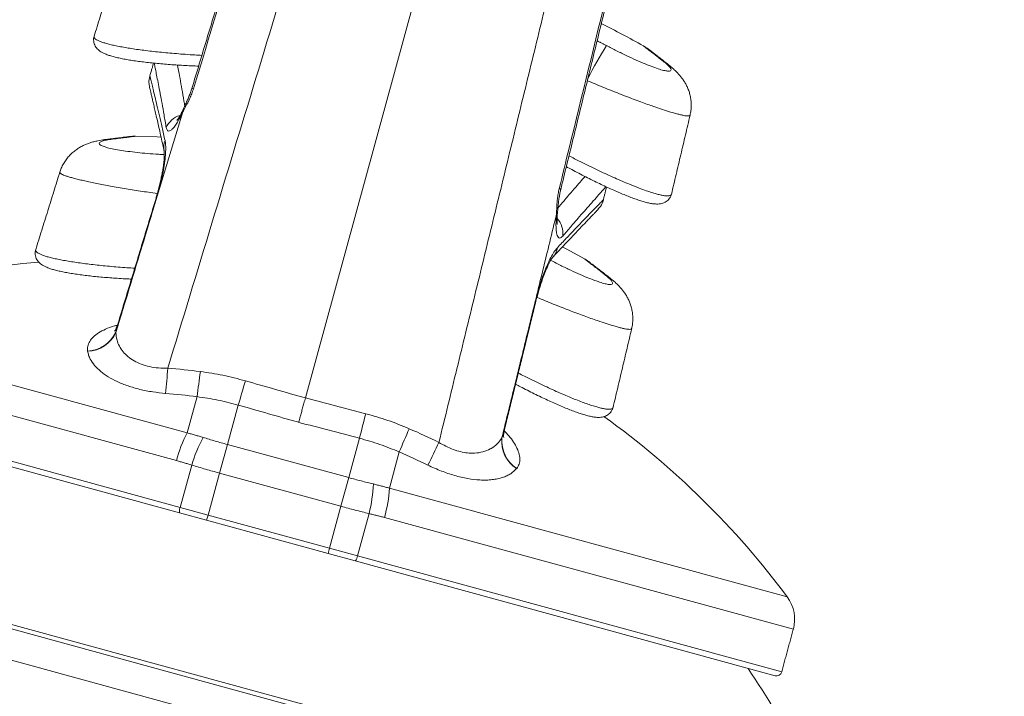
# Model space of a CAD drawing. Units: inches. Extents: x 3 to 99.2, y 1.4 to 64.7.
# Drawn here: x 42.6 to 45.6, y 48.2 to 50.2 of the extents above; entities that cross this region are included whole.
import ezdxf

# ---------------------------------------------------------------- set-up
doc = ezdxf.new("R2010")
doc.units = ezdxf.units.IN
doc.header["$MEASUREMENT"] = 0
doc.styles.add('SLDTEXTSTYLE0', font='GOTHIC.TTF', dxfattribs={"width": 0.913})
doc.dimstyles.new('SLDDIMSTYLE0', dxfattribs={"dimtxt": 0.75, "dimasz": 0.6, "dimexe": 0, "dimexo": 0.0625, "dimgap": 0.1875, "dimtad": 0, "dimtih": 1, "dimtoh": 1, "dimrnd": 1e-09, "dimzin": 12, "dimdsep": 46, "dimtxsty": 'SLDTEXTSTYLE0', "dimsah": 1, "dimcen": 0.09, "dimadec": 0, "dimazin": 0, "dimtfac": 1, "dimtofl": 0, "dimtmove": 0, "dimatfit": 3, "dimfxl": 0, "dimtolj": 1, "dimtzin": 12, "dimarcsym": 0})

# ---------------------------------------------------------------- blocks, each defined once
blk = doc.blocks.new('*D9')
at = {"color": 7, "linetype": 'Continuous', "lineweight": 0}
for p, q in [((28.2668, 55.0072), (49.7729, 55.0072)), ((49.0229, 55.0072), (49.0229, 52.8867)), ((47.4727, 51.6061), (47.4727, 50.5935)), ((47.4727, 51.6061), (47.6246, 51.6061)), ((50.5732, 51.6061), (50.4212, 51.6061)), ((50.5732, 51.6061), (50.5732, 50.5935)), ((47.4727, 50.5935), (47.6246, 50.5935)), ((50.5732, 50.5935), (50.4212, 50.5935)), ((49.0229, 48.1328), (49.0229, 50.5042)), ((43.5194, 48.1328), (49.7729, 48.1328))]:
    blk.add_line(p, q, dxfattribs=at)
for points in [[(49.0229, 55.0072), (48.8669, 54.4072), (49.1789, 54.4072)], [(49.0229, 48.1328), (49.1789, 48.7328), (48.8669, 48.7328)]]:
    blk.add_solid(points, dxfattribs=at)
at = {"color": 7, "linetype": 'Continuous', "lineweight": 0, "char_height": 0.75, "attachment_point": 1, "style": 'SLDTEXTSTYLE0'}
for s, insert in [('6.87', (48.0535, 52.6534)), ('174.6', (47.7766, 51.4622))]:
    blk.add_mtext(s, dxfattribs=dict(at, insert=insert))

msp = doc.modelspace()

# ---------------------------------------------------------------- linework, layer by layer
at = {"color": 7, "linetype": 'Continuous', "lineweight": 15}
for p, q in [((43.4794, 49.083), (43.951, 50.8064)), ((43.0157, 50.043), (43.0157, 50.043)), ((43.0159, 50.0437), (43.0159, 50.0437)), ((44.3674, 49.6739), (44.3674, 49.6739)), ((44.3673, 49.6732), (44.3673, 49.6732)), ((41.9414, 49.3035), (43.127, 48.9791)), ((43.0953, 48.8964), (41.8767, 49.2298)), ((41.8419, 49.1025), (43.1061, 48.7566)), ((43.127, 48.9791), (43.1565, 49.0869)), ((43.1045, 48.7404), (41.8531, 49.0828)), ((43.2471, 48.9443), (43.2792, 49.0618)), ((43.2471, 48.9443), (43.2237, 48.859)), ((43.2471, 48.9443), (43.6088, 48.8454)), ((43.6088, 48.8454), (43.6409, 48.9629)), ((43.7298, 48.8142), (43.7593, 48.922)), ((43.1407, 48.883), (43.1061, 48.7566)), ((43.2237, 48.859), (43.1894, 48.7338)), ((43.5854, 48.76), (43.2237, 48.859)), ((43.6088, 48.8454), (43.5854, 48.76)), ((43.7298, 48.8142), (44.9154, 48.4898)), ((43.1852, 48.7183), (43.1045, 48.7404)), ((43.1061, 48.7566), (43.1894, 48.7338)), ((43.5854, 48.76), (43.5512, 48.6348)), ((43.6691, 48.7384), (43.6345, 48.612)), ((41.4243, 48.7306), (45.0688, 47.7334)), ((43.1894, 48.7338), (43.1852, 48.7183)), ((43.5469, 48.6194), (43.1852, 48.7183)), ((43.1894, 48.7338), (43.5512, 48.6348)), ((44.9335, 48.3934), (43.7149, 48.7268)), ((43.5512, 48.6348), (43.5469, 48.6194)), ((43.6276, 48.5973), (43.5469, 48.6194)), ((43.5512, 48.6348), (43.6345, 48.612)), ((44.879, 48.2549), (43.6276, 48.5973)), ((43.6345, 48.612), (44.8987, 48.2661)), ((44.1175, 47.9801), (42.3687, 48.4586)), ((44.0938, 47.8935), (42.345, 48.3721))]:
    msp.add_line(p, q, dxfattribs=at)
at = {"color": 7, "linetype": 'Continuous', "lineweight": 15, "flags": 128}
for points in [[(44.558, 50.0791), (44.557, 50.0799), (44.5451, 50.0874)], [(43.1143, 49.9359), (43.115, 49.9421), (43.1157, 49.944)], [(42.8994, 49.8539), (42.8854, 49.8535), (42.8841, 49.8534)], [(43.0495, 49.8605), (43.0374, 49.8611), (42.9732, 49.8632)], [(43.0349, 49.6812), (43.035, 49.6813), (43.0366, 49.6812)], [(44.2308, 49.6389), (44.2305, 49.6369), (44.2279, 49.6312)], [(44.3128, 49.4966), (44.2564, 49.5274), (44.2451, 49.5334)], [(44.3711, 49.4513), (44.3829, 49.4438), (44.384, 49.443)], [(44.1665, 49.3716), (44.1665, 49.3716), (44.1651, 49.3724)]]:
    msp.add_lwpolyline(points, dxfattribs=at)
at = {"color": 7, "linetype": 'Continuous', "lineweight": 15}
for centre, radius, start, end in [((43.083, 47.6344), 2.8656, 60.6781, 63.509), ((45.3908, 49.4922), 1.1996, 147.6907, 153.0788), ((44.4251, 50.024), 0.125, 52.393, 60.6242), ((43.1427, 49.999), 0.0067, 60.7823, 105.4605), ((43.1227, 49.8648), 0.0627, 106.1236, 157.3925), ((42.9705, 49.7383), 0.125, 88.7609, 97.0011), ((43.1116, 49.8309), 0.0543, 158.2857, 192.1932), ((44.2356, 49.7), 0.00673, 44.0416, 88.5285), ((44.1844, 49.5743), 0.0627, 352.0086, 43.7356), ((44.1767, 49.5394), 0.0543, 317.0371, 351.1092), ((42.909, 46.9983), 2.5, 95.1362, 112.7692), ((44.251, 49.3879), 0.125, 52.393, 60.3997), ((42.8262, 49.3202), 0.0975, 272.4619, 334.9856), ((42.8264, 49.3196), 0.0975, 272.46, 334.9683), ((37.7963, 49.5895), 5.2897, 354.6534, 355.4699), ((42.899, 47.0487), 2.1298, 82.7865, 85.4104), ((38.6384, 49.7292), 4.5635, 351.9091, 352.8558), ((40.2424, 50.0033), 3.1794, 342.7751, 344.1343), ((42.8987, 47.0503), 2.0528, 82.7865, 85.4104), ((46.734, 48.2271), 3.1794, 165.2598, 166.619), ((42.909, 46.9983), 2.5, 36.6249, 54.2672), ((43.4648, 48.8024), 0.3813, 152.3874, 165.732), ((47.975, 47.1745), 4.5635, 156.5383, 157.485), ((42.9432, 47.0366), 2.1298, 63.9837, 66.6076), ((43.5697, 48.755), 0.4477, 151.9576, 163.376), ((48.6287, 46.6255), 5.2897, 153.9242, 154.7407), ((44.1619, 48.9542), 0.0975, 174.4258, 236.9341), ((44.1623, 48.9546), 0.0975, 174.4085, 236.9322), ((42.9443, 47.0379), 2.0528, 63.9837, 66.6076), ((43.2347, 48.8466), 0.4477, 346.0181, 357.4365), ((43.3491, 48.8341), 0.3813, 343.6621, 357.0067), ((43.1294, 48.7462), 0.0255, 155.9472, 193.0636), ((43.6092, 48.6149), 0.0255, 316.3305, 353.4469), ((44.8255, 48.4229), 0.112, 344.697, 36.6249), ((42.909, 46.9983), 2.2815, 18.7958, 34.0841), ((44.8833, 48.2703), 0.016, 254.697, 344.697)]:
    msp.add_arc(centre, radius, start, end, dxfattribs=at)
for centre, major_axis, ratio, start_param, end_param in [((-39.0489, 69.4206), (142.7879, -38.9768), 0.017434, 0.959314, 0.960847), ((-39.0496, 69.4242), (142.787, -38.9799), 0.016801, 0.959301, 0.960847), ((124.8652, 24.5697), (142.7403, -39.1507), 0.017434, 2.180746, 2.182279), ((124.8676, 24.5724), (142.7412, -39.1475), 0.016801, 2.180745, 2.182292)]:
    msp.add_ellipse(centre, major_axis=major_axis, ratio=ratio, start_param=start_param, end_param=end_param, dxfattribs=at)
for points, knots in [([(43.5948, 50.9007), (43.5072, 50.6125), (43.3321, 50.0362), (43.157, 49.4599), (43.0695, 49.1717)], [0, 0, 0, 0, 0.5, 1, 1, 1, 1]), ([(43.3235, 50.5909), (43.3114, 50.5511), (43.2522, 50.3557), (43.1931, 50.1604), (43.146, 50.0049)], [0, 0, 0, 0, 0.203992, 1, 1, 1, 1]), ([(44.2357, 49.7067), (44.2456, 49.7471), (44.2942, 49.9454), (44.3427, 50.1437), (44.3813, 50.3015)], [0, 0, 0, 0, 0.2039924, 1, 1, 1, 1]), ([(42.8501, 50.1613), (42.8498, 50.1605), (42.8486, 50.1572), (42.848, 50.1505), (42.8489, 50.1424), (42.8514, 50.1351), (42.8549, 50.1289), (42.8593, 50.1236), (42.8643, 50.119), (42.8704, 50.1147), (42.8783, 50.1105), (42.8881, 50.1064), (42.8997, 50.1026), (42.9125, 50.0991), (42.9267, 50.0958), (42.9425, 50.0927), (42.9595, 50.0898), (42.9776, 50.0871), (42.9969, 50.0846), (43.0171, 50.0823), (43.0381, 50.0801), (43.0597, 50.0782), (43.0818, 50.0765), (43.1044, 50.075), (43.1276, 50.0738), (43.1467, 50.0729), (43.1579, 50.0725), (43.1612, 50.0724)], [0, 0, 0, 0, 0.007782, 0.033659, 0.058302, 0.082227, 0.10629, 0.131571, 0.159538, 0.192408, 0.233746, 0.288141, 0.33927, 0.387936, 0.439074, 0.489372, 0.539202, 0.588844, 0.638351, 0.687665, 0.736675, 0.785256, 0.83328, 0.881251, 0.930057, 0.979348, 1, 1, 1, 1]), ([(42.8501, 50.1612), (42.8499, 50.1607), (42.8491, 50.1591), (42.8505, 50.1563), (42.8539, 50.1528), (42.8597, 50.1493), (42.8678, 50.1457), (42.878, 50.1422), (42.8901, 50.1387), (42.904, 50.1352), (42.9198, 50.1318), (42.9373, 50.1285), (42.9562, 50.1254), (42.9764, 50.1223), (42.9981, 50.1194), (43.021, 50.1166), (43.0449, 50.114), (43.0696, 50.1116), (43.0953, 50.1094), (43.1222, 50.1074), (43.1476, 50.1056), (43.164, 50.1047), (43.1709, 50.1044)], [0, 0, 0, 0, 0.023277, 0.078383, 0.130068, 0.182124, 0.235362, 0.289014, 0.339536, 0.390414, 0.441653, 0.493761, 0.543939, 0.594458, 0.645321, 0.697006, 0.747953, 0.799238, 0.851039, 0.903541, 0.959676, 1, 1, 1, 1]), ([(44.3769, 50.1334), (44.3869, 50.1283), (44.407, 50.1178), (44.4368, 50.1032), (44.4657, 50.0899), (44.4921, 50.0785), (44.5157, 50.0693), (44.5353, 50.0626), (44.5509, 50.0585), (44.5619, 50.057), (44.5683, 50.058), (44.5699, 50.0617), (44.5668, 50.0678), (44.5601, 50.0748), (44.5524, 50.0816), (44.5476, 50.0854), (44.5451, 50.0874)], [0, 0, 0, 0, 0.077567, 0.15734, 0.234924, 0.31486, 0.390662, 0.468766, 0.542862, 0.619131, 0.692889, 0.768728, 0.843598, 0.920528, 0.960124, 1, 1, 1, 1]), ([(44.5451, 50.0874), (44.5401, 50.0913), (44.5299, 50.0992), (44.5171, 50.1092), (44.5061, 50.1177), (44.4974, 50.1244), (44.4911, 50.1292), (44.4875, 50.1321), (44.4859, 50.1333), (44.4863, 50.1329), (44.4864, 50.1329)], [0, 0, 0, 0, 0.139224, 0.279361, 0.422448, 0.566586, 0.705821, 0.846061, 0.989498, 1, 1, 1, 1]), ([(44.5582, 50.079), (44.557, 50.0799), (44.5515, 50.0842), (44.543, 50.0908), (44.5328, 50.0987), (44.524, 50.1055), (44.5167, 50.1112), (44.5107, 50.1158), (44.5061, 50.1194), (44.503, 50.1218), (44.5016, 50.1229), (44.5014, 50.123), (44.5014, 50.123)], [0, 0, 0, 0, 0.032602, 0.147756, 0.261969, 0.374532, 0.487505, 0.600703, 0.713715, 0.826224, 0.93796, 1, 1, 1, 1]), ([(43.0271, 50.0813), (43.0265, 50.0792), (43.0252, 50.0747), (43.0228, 50.0662), (43.0196, 50.0557), (43.0173, 50.048), (43.0159, 50.0437)], [0, 0, 0, 0, 0.192919, 0.436102, 0.686395, 1, 1, 1, 1]), ([(43.0648, 49.8889), (43.0626, 49.9018), (43.0582, 49.9275), (43.0521, 49.9614), (43.0465, 49.9917), (43.0414, 50.0182), (43.037, 50.0409), (43.0333, 50.0594), (43.0305, 50.0732), (43.0294, 50.0787), (43.0289, 50.0811)], [0, 0, 0, 0, 0.126361, 0.252722, 0.379937, 0.507151, 0.637066, 0.766981, 0.897835, 1, 1, 1, 1]), ([(43.0982, 50.0755), (43.0989, 50.0721), (43.1011, 50.0607), (43.1055, 50.0368), (43.1114, 50.0042), (43.1162, 49.9767), (43.1193, 49.9584), (43.1201, 49.9535)], [0, 0, 0, 0, 0.1193095, 0.4009404, 0.6541262, 0.9077686, 1, 1, 1, 1]), ([(44.5582, 50.079), (44.5572, 50.0798), (44.556, 50.0807), (44.555, 50.0814), (44.5549, 50.0816)], [0, 0, 0, 0, 0.855947, 1, 1, 1, 1]), ([(44.6258, 49.926), (44.6267, 49.9305), (44.6286, 49.9397), (44.6295, 49.9537), (44.629, 49.9675), (44.627, 49.9809), (44.6238, 49.9936), (44.6195, 50.0056), (44.6144, 50.0166), (44.6086, 50.0267), (44.6023, 50.0358), (44.5958, 50.044), (44.5887, 50.0519), (44.5805, 50.0601), (44.5704, 50.0692), (44.5624, 50.0755), (44.558, 50.0791)], [0, 0, 0, 0, 0.066969, 0.136297, 0.204184, 0.270727, 0.335965, 0.399952, 0.462816, 0.524962, 0.586884, 0.647223, 0.713865, 0.789303, 0.882099, 1, 1, 1, 1]), ([(43.0157, 50.043), (43.0141, 50.0361), (43.0116, 50.0251), (43.0146, 50.0144), (43.0157, 50.0106)], [0, 0, 0, 0, 0.638543, 1, 1, 1, 1]), ([(43.016, 50.0439), (43.0159, 50.0437), (43.0158, 50.0434), (43.0157, 50.0431), (43.0157, 50.043)], [0, 0, 0, 0, 0.7837454, 1, 1, 1, 1]), ([(43.0159, 50.0437), (43.0166, 50.0409), (43.018, 50.0352), (43.0213, 50.0215), (43.0256, 50.0038), (43.0309, 49.9819), (43.0371, 49.9557), (43.0442, 49.925), (43.0522, 49.8906), (43.0581, 49.8642), (43.0611, 49.851)], [0, 0, 0, 0, 0.12297, 0.24594, 0.369713, 0.493487, 0.619711, 0.745936, 0.872968, 1, 1, 1, 1]), ([(44.6257, 49.926), (44.6257, 49.9258), (44.6258, 49.9249), (44.624, 49.9241), (44.6203, 49.9236), (44.6145, 49.9239), (44.6069, 49.9251), (44.5975, 49.9272), (44.5862, 49.93), (44.5708, 49.9344), (44.5496, 49.9409), (44.526, 49.9488), (44.5035, 49.9567), (44.484, 49.9637), (44.4623, 49.9718), (44.4394, 49.9805), (44.4158, 49.9897), (44.3919, 49.9992), (44.3678, 50.0089), (44.3436, 50.0189), (44.3275, 50.0257), (44.3196, 50.0289)], [0, 0, 0, 0, 0.013638, 0.063982, 0.114662, 0.166151, 0.216493, 0.267174, 0.318381, 0.370309, 0.449391, 0.53442, 0.579039, 0.631266, 0.683868, 0.73765, 0.791837, 0.843752, 0.896028, 0.949433, 1, 1, 1, 1]), ([(43.0148, 50.0104), (43.0151, 50.009), (43.0159, 50.006), (43.0175, 49.9992), (43.0196, 49.9904), (43.0221, 49.9798), (43.025, 49.9673), (43.0283, 49.9531), (43.032, 49.9371), (43.0361, 49.9193), (43.0406, 49.8997), (43.0454, 49.8784), (43.0507, 49.855), (43.0551, 49.8352), (43.0578, 49.8227), (43.0586, 49.8191)], [0, 0, 0, 0, 0.066136, 0.146915, 0.227165, 0.30828, 0.389705, 0.471209, 0.552926, 0.635029, 0.716769, 0.79934, 0.882581, 0.966405, 1, 1, 1, 1]), ([(43.146, 50.0049), (43.1443, 49.9999), (43.1411, 49.9899), (43.1344, 49.9743), (43.1265, 49.9583), (43.1194, 49.9453), (43.1155, 49.9382), (43.1143, 49.9359)], [0, 0, 0, 0, 0.186855, 0.379754, 0.624302, 0.876721, 1, 1, 1, 1]), ([(43.1408, 50.0055), (43.1399, 50.0024), (43.1377, 49.9952), (43.1335, 49.984), (43.1283, 49.9715), (43.1224, 49.9583), (43.118, 49.9491), (43.1158, 49.9443), (43.1157, 49.944)], [0, 0, 0, 0, 0.1397145, 0.3216341, 0.5176004, 0.736831, 0.9838645, 1, 1, 1, 1]), ([(43.1157, 49.9441), (43.1148, 49.9422), (43.1123, 49.9367), (43.1084, 49.9291), (43.1043, 49.9218), (43.101, 49.9164), (43.0986, 49.9129), (43.097, 49.9108), (43.0968, 49.9106), (43.0967, 49.9104)], [0, 0, 0, 0, 0.102438, 0.286597, 0.468242, 0.618789, 0.756714, 0.886511, 1, 1, 1, 1]), ([(42.9147, 49.2784), (42.9442, 49.3755), (43.0107, 49.5947), (43.0772, 49.8138), (43.1143, 49.9359)], [0, 0, 0, 0, 0.443243, 1, 1, 1, 1]), ([(43.1143, 49.9359), (43.1125, 49.9322), (43.1079, 49.9224), (43.1003, 49.9085), (43.092, 49.8954), (43.0842, 49.8857), (43.0775, 49.8798), (43.072, 49.878), (43.0673, 49.8798), (43.0657, 49.8856), (43.0648, 49.8889)], [0, 0, 0, 0, 0.078065, 0.207559, 0.33704, 0.466038, 0.594996, 0.717387, 0.83974, 1, 1, 1, 1]), ([(42.8841, 49.8533), (42.8829, 49.8532), (42.875, 49.8523), (42.8636, 49.8503), (42.8495, 49.8471), (42.8381, 49.8439), (42.8274, 49.8401), (42.8167, 49.8354), (42.8059, 49.8295), (42.7951, 49.8224), (42.7847, 49.8139), (42.7749, 49.8042), (42.766, 49.7932), (42.7583, 49.7811), (42.7521, 49.7687), (42.7492, 49.7601), (42.7479, 49.7561)], [0, 0, 0, 0, 0.024835, 0.161041, 0.247505, 0.323346, 0.392954, 0.457561, 0.524627, 0.591577, 0.65955, 0.728467, 0.798039, 0.868021, 0.938225, 1, 1, 1, 1]), ([(42.8994, 49.8539), (42.8936, 49.8531), (42.8819, 49.8513), (42.8707, 49.848), (42.8648, 49.8442), (42.8647, 49.8401), (42.8705, 49.8357), (42.8817, 49.8313), (42.898, 49.827), (42.9185, 49.8229), (42.9431, 49.819), (42.9707, 49.8155), (43.0012, 49.8124), (43.0281, 49.8103), (43.0476, 49.809), (43.0561, 49.8085), (43.059, 49.8084)], [0, 0, 0, 0, 0.079156, 0.160563, 0.239736, 0.321309, 0.398664, 0.478368, 0.553983, 0.631814, 0.707083, 0.784476, 0.860879, 0.939385, 0.979791, 1, 1, 1, 1]), ([(42.9553, 49.8623), (42.9552, 49.8623), (42.955, 49.8623), (42.9534, 49.8621), (42.9498, 49.8617), (42.9443, 49.861), (42.9371, 49.8601), (42.928, 49.8589), (42.9173, 49.8576), (42.9048, 49.856), (42.8936, 49.8546), (42.8862, 49.8536), (42.8839, 49.8533)], [0, 0, 0, 0, 0.057871, 0.163069, 0.274317, 0.386168, 0.49871, 0.611724, 0.724962, 0.838092, 0.950539, 1, 1, 1, 1]), ([(42.9732, 49.8632), (42.973, 49.8632), (42.9725, 49.8631), (42.9681, 49.8626), (42.961, 49.8617), (42.951, 49.8604), (42.9375, 49.8588), (42.9207, 49.8566), (42.9065, 49.8548), (42.8994, 49.8539)], [0, 0, 0, 0, 0.1340433, 0.270149, 0.4071976, 0.5471807, 0.6881585, 0.8434343, 1, 1, 1, 1]), ([(43.0611, 49.851), (43.0619, 49.8466), (43.0633, 49.8376), (43.0633, 49.8186), (43.0616, 49.7959), (43.058, 49.7702), (43.0526, 49.7418), (43.0467, 49.717), (43.0412, 49.6965), (43.0381, 49.6863), (43.0366, 49.6812)], [0, 0, 0, 0, 0.141995, 0.28801, 0.429422, 0.575024, 0.714322, 0.85786, 0.928655, 1, 1, 1, 1]), ([(43.0584, 49.8193), (43.0584, 49.8193), (43.0585, 49.8191), (43.0587, 49.8171), (43.059, 49.8133), (43.059, 49.8077), (43.0588, 49.8003), (43.0582, 49.7912), (43.057, 49.7804), (43.0553, 49.7683), (43.0531, 49.755), (43.0502, 49.7408), (43.0468, 49.7257), (43.0429, 49.7097), (43.0388, 49.6948), (43.036, 49.6852), (43.0348, 49.6812)], [0, 0, 0, 0, 0.040941, 0.096428, 0.157365, 0.223736, 0.294928, 0.369927, 0.447581, 0.526601, 0.606466, 0.686057, 0.768295, 0.852452, 0.937804, 1, 1, 1, 1]), ([(44.2649, 49.805), (44.2705, 49.8021), (44.2841, 49.795), (44.3061, 49.7839), (44.3307, 49.7718), (44.355, 49.7601), (44.3786, 49.7491), (44.4015, 49.7387), (44.4239, 49.7289), (44.4484, 49.7186), (44.4726, 49.709), (44.4957, 49.7005), (44.5137, 49.6946), (44.5281, 49.6905), (44.5396, 49.6877), (44.5495, 49.6859), (44.5575, 49.6852), (44.5636, 49.6855), (44.5677, 49.6869), (44.5699, 49.6886), (44.57, 49.6902), (44.57, 49.6905)], [0, 0, 0, 0, 0.0367128, 0.0900358, 0.1444965, 0.1993565, 0.2524357, 0.305896, 0.3605771, 0.415688, 0.4936686, 0.559581, 0.6262808, 0.6767471, 0.7275664, 0.7789316, 0.8310431, 0.8812247, 0.9317465, 0.9826144, 1, 1, 1, 1]), ([(44.257, 49.7726), (44.2623, 49.7697), (44.2747, 49.7629), (44.2941, 49.7527), (44.315, 49.742), (44.3356, 49.7316), (44.3556, 49.7219), (44.3749, 49.7128), (44.3937, 49.7042), (44.4118, 49.6963), (44.4291, 49.689), (44.4457, 49.6824), (44.4612, 49.6766), (44.4758, 49.6717), (44.4894, 49.6675), (44.502, 49.6643), (44.514, 49.662), (44.5244, 49.661), (44.5334, 49.6612), (44.5408, 49.6624), (44.5476, 49.6646), (44.5542, 49.6679), (44.5601, 49.6726), (44.5652, 49.6788), (44.5687, 49.6851), (44.5696, 49.6892), (44.5699, 49.6907)], [0, 0, 0, 0, 0.037759, 0.087384, 0.136872, 0.186236, 0.235359, 0.283564, 0.33201, 0.380784, 0.429825, 0.479087, 0.528564, 0.578332, 0.628618, 0.67985, 0.732677, 0.789373, 0.828345, 0.85979, 0.887337, 0.912587, 0.936668, 0.960264, 0.985545, 1, 1, 1, 1]), ([(43.0381, 49.6924), (43.0295, 49.6936), (43.0125, 49.6961), (42.9875, 49.6998), (42.963, 49.7037), (42.9389, 49.7077), (42.9157, 49.7116), (42.8936, 49.7156), (42.8728, 49.7195), (42.8529, 49.7234), (42.8345, 49.7272), (42.8175, 49.731), (42.8022, 49.7346), (42.7885, 49.7382), (42.7766, 49.7415), (42.7666, 49.7447), (42.7586, 49.7477), (42.7526, 49.7505), (42.7489, 49.753), (42.7474, 49.7548), (42.7478, 49.7558), (42.748, 49.756)], [0, 0, 0, 0, 0.054617, 0.107792, 0.161313, 0.215374, 0.270175, 0.322888, 0.375968, 0.429403, 0.483685, 0.536802, 0.590301, 0.644168, 0.698911, 0.752958, 0.807383, 0.863002, 0.919031, 0.97409, 1, 1, 1, 1]), ([(44.2318, 49.6493), (44.2342, 49.6522), (44.2446, 49.6645), (44.261, 49.6837), (44.2808, 49.7066), (44.2983, 49.7267), (44.3079, 49.7377), (44.3127, 49.7432)], [0, 0, 0, 0, 0.06947, 0.302095, 0.535246, 0.76875, 1, 1, 1, 1]), ([(44.2279, 49.6312), (44.228, 49.6358), (44.2283, 49.6452), (44.229, 49.6605), (44.2303, 49.6762), (44.2324, 49.6916), (44.2347, 49.7018), (44.2357, 49.7067)], [0, 0, 0, 0, 0.213619, 0.431242, 0.623188, 0.819888, 1, 1, 1, 1]), ([(44.2308, 49.639), (44.2311, 49.6417), (44.2319, 49.6496), (44.2331, 49.6622), (44.235, 49.6768), (44.2373, 49.6902), (44.2391, 49.6996), (44.2403, 49.7042), (44.2404, 49.7046)], [0, 0, 0, 0, 0.1349, 0.390212, 0.590146, 0.7943, 0.982472, 1, 1, 1, 1]), ([(44.3752, 49.7127), (44.3739, 49.7112), (44.3704, 49.7073), (44.3606, 49.6964), (44.3463, 49.6805), (44.3295, 49.6616), (44.3111, 49.6407), (44.2918, 49.6185), (44.2705, 49.5938), (44.2545, 49.575), (44.2465, 49.5656)], [0, 0, 0, 0, 0.09007, 0.234471, 0.380175, 0.52588, 0.644059, 0.762237, 0.881119, 1, 1, 1, 1]), ([(44.3674, 49.6739), (44.3682, 49.6773), (44.3699, 49.6841), (44.3723, 49.694), (44.3747, 49.7033), (44.3762, 49.7092), (44.3769, 49.7119), (44.3769, 49.7119)], [0, 0, 0, 0, 0.244202, 0.495572, 0.740105, 0.991782, 1, 1, 1, 1]), ([(43.0366, 49.6812), (43.0245, 49.6414), (42.9838, 49.5073), (42.9432, 49.3732), (42.9146, 49.279)], [0, 0, 0, 0, 0.297204, 1, 1, 1, 1]), ([(44.2304, 49.531), (44.2394, 49.5406), (44.2574, 49.5597), (44.2812, 49.5847), (44.3027, 49.6071), (44.3215, 49.6267), (44.3376, 49.6433), (44.3508, 49.6568), (44.3611, 49.6674), (44.3653, 49.6717), (44.3674, 49.6739)], [0, 0, 0, 0, 0.123036, 0.246071, 0.369844, 0.493616, 0.619782, 0.745947, 0.872974, 1, 1, 1, 1]), ([(44.3672, 49.673), (44.3673, 49.6732), (44.3674, 49.6735), (44.3674, 49.6738), (44.3674, 49.6739)], [0, 0, 0, 0, 0.783562, 1, 1, 1, 1]), ([(44.2164, 49.5023), (44.2183, 49.5044), (44.2266, 49.5133), (44.2401, 49.5278), (44.2568, 49.5455), (44.2721, 49.5617), (44.2861, 49.5765), (44.2988, 49.5898), (44.3102, 49.6018), (44.3204, 49.6124), (44.3293, 49.6218), (44.337, 49.6297), (44.3434, 49.6364), (44.3483, 49.6414), (44.3505, 49.6437), (44.3514, 49.6447)], [0, 0, 0, 0, 0.026069, 0.110822, 0.195111, 0.278818, 0.361839, 0.444091, 0.525494, 0.607521, 0.689323, 0.771025, 0.852764, 0.934373, 1, 1, 1, 1]), ([(44.3508, 49.6453), (44.3537, 49.648), (44.3617, 49.6557), (44.3651, 49.6664), (44.3673, 49.6732)], [0, 0, 0, 0, 0.361503, 1, 1, 1, 1]), ([(44.2465, 49.5656), (44.2448, 49.5638), (44.2414, 49.5603), (44.2369, 49.5592), (44.2331, 49.5613), (44.23, 49.5666), (44.2278, 49.575), (44.2264, 49.5866), (44.226, 49.6012), (44.2266, 49.6164), (44.2275, 49.6269), (44.2279, 49.6312)], [0, 0, 0, 0, 0.111415, 0.222848, 0.334117, 0.445413, 0.560191, 0.674993, 0.79692, 0.918856, 1, 1, 1, 1]), ([(44.23, 49.6005), (44.23, 49.6004), (44.2301, 49.6003), (44.2298, 49.6017), (44.2296, 49.6046), (44.2293, 49.6094), (44.2293, 49.616), (44.2296, 49.6243), (44.2301, 49.6321), (44.2307, 49.6374), (44.2308, 49.639)], [0, 0, 0, 0, 0.046064, 0.159838, 0.287482, 0.430609, 0.581501, 0.747722, 0.925175, 1, 1, 1, 1]), ([(44.1651, 49.3724), (44.1677, 49.3825), (44.1728, 49.4026), (44.1817, 49.4313), (44.1912, 49.4579), (44.201, 49.4817), (44.2108, 49.502), (44.2209, 49.5196), (44.2271, 49.527), (44.2304, 49.531)], [0, 0, 0, 0, 0.138646, 0.2773, 0.416264, 0.555247, 0.695995, 0.836761, 1, 1, 1, 1]), ([(42.6761, 49.5252), (42.6758, 49.5244), (42.6745, 49.521), (42.674, 49.5144), (42.6748, 49.5062), (42.6773, 49.4989), (42.6809, 49.4927), (42.6852, 49.4875), (42.6903, 49.4829), (42.6964, 49.4786), (42.7043, 49.4743), (42.714, 49.4703), (42.7256, 49.4664), (42.7384, 49.463), (42.7526, 49.4597), (42.7684, 49.4566), (42.7854, 49.4537), (42.8036, 49.451), (42.8228, 49.4485), (42.843, 49.4461), (42.864, 49.444), (42.8856, 49.4421), (42.9077, 49.4404), (42.9304, 49.4389), (42.9482, 49.4379), (42.9586, 49.4375), (42.9612, 49.4373)], [0, 0, 0, 0, 0.008227, 0.035583, 0.061636, 0.086929, 0.112368, 0.139094, 0.168661, 0.20341, 0.247112, 0.304617, 0.35867, 0.410119, 0.464181, 0.517355, 0.570035, 0.622515, 0.674853, 0.726986, 0.778799, 0.830158, 0.880929, 0.931642, 0.983239, 1, 1, 1, 1]), ([(42.676, 49.525), (42.6758, 49.5246), (42.6751, 49.523), (42.6764, 49.5202), (42.6799, 49.5167), (42.6856, 49.5132), (42.6937, 49.5096), (42.7039, 49.506), (42.7161, 49.5025), (42.7299, 49.4991), (42.7458, 49.4957), (42.7632, 49.4924), (42.7822, 49.4892), (42.8024, 49.4862), (42.8241, 49.4833), (42.8469, 49.4805), (42.8708, 49.4779), (42.8956, 49.4755), (42.9212, 49.4733), (42.9464, 49.4713), (42.9632, 49.4703), (42.971, 49.4698)], [0, 0, 0, 0, 0.024518, 0.082563, 0.137003, 0.191834, 0.247911, 0.304423, 0.357639, 0.411229, 0.465201, 0.520086, 0.57294, 0.626153, 0.679727, 0.734168, 0.787831, 0.84185, 0.896413, 0.951714, 1, 1, 1, 1]), ([(44.1666, 49.3715), (44.1679, 49.3768), (44.1707, 49.3876), (44.1752, 49.4037), (44.18, 49.4195), (44.185, 49.4344), (44.1899, 49.4482), (44.1948, 49.4607), (44.1996, 49.4717), (44.2041, 49.4813), (44.2082, 49.4893), (44.2117, 49.4954), (44.2144, 49.4995), (44.216, 49.5017), (44.2168, 49.5026), (44.2166, 49.5024), (44.2166, 49.5024)], [0, 0, 0, 0, 0.080298, 0.16548, 0.250695, 0.335139, 0.418149, 0.499114, 0.57779, 0.657348, 0.735538, 0.811763, 0.876359, 0.935915, 0.990311, 1, 1, 1, 1]), ([(44.2106, 49.4933), (44.2179, 49.4895), (44.2355, 49.4804), (44.2628, 49.4671), (44.2917, 49.4538), (44.3181, 49.4424), (44.3417, 49.4332), (44.3613, 49.4265), (44.3768, 49.4223), (44.3878, 49.4208), (44.3942, 49.4219), (44.3959, 49.4255), (44.3926, 49.4317), (44.3849, 49.4401), (44.3757, 49.4475), (44.3711, 49.4513)], [0, 0, 0, 0, 0.058588, 0.140008, 0.219194, 0.300781, 0.378148, 0.457865, 0.533492, 0.611336, 0.686618, 0.764023, 0.840439, 0.918958, 1, 1, 1, 1]), ([(44.3711, 49.4513), (44.3677, 49.4539), (44.3591, 49.4606), (44.3471, 49.4699), (44.3341, 49.48), (44.3251, 49.4869), (44.3191, 49.4915), (44.3148, 49.4949), (44.312, 49.4971), (44.3126, 49.4966), (44.3127, 49.4965)], [0, 0, 0, 0, 0.0927773, 0.2332669, 0.3747151, 0.5665714, 0.6593523, 0.7521335, 0.9415998, 1, 1, 1, 1]), ([(44.3842, 49.4428), (44.383, 49.4438), (44.3775, 49.4481), (44.3689, 49.4547), (44.3587, 49.4626), (44.35, 49.4694), (44.3426, 49.4751), (44.3366, 49.4797), (44.332, 49.4832), (44.3289, 49.4856), (44.3275, 49.4867), (44.3274, 49.4869), (44.3273, 49.4869)], [0, 0, 0, 0, 0.032606, 0.14776, 0.261973, 0.374535, 0.487508, 0.600705, 0.713716, 0.826225, 0.93796, 1, 1, 1, 1]), ([(44.3841, 49.4429), (44.3831, 49.4436), (44.382, 49.4445), (44.381, 49.4453), (44.3808, 49.4454)], [0, 0, 0, 0, 0.85592, 1, 1, 1, 1]), ([(44.4517, 49.2899), (44.4527, 49.2944), (44.4546, 49.3036), (44.4554, 49.3175), (44.4549, 49.3314), (44.4529, 49.3448), (44.4497, 49.3575), (44.4455, 49.3694), (44.4403, 49.3805), (44.4345, 49.3906), (44.4283, 49.3996), (44.4217, 49.4079), (44.4147, 49.4158), (44.4064, 49.424), (44.3963, 49.4331), (44.3884, 49.4394), (44.3839, 49.4429)], [0, 0, 0, 0, 0.066973, 0.136305, 0.204196, 0.270743, 0.335985, 0.399976, 0.462843, 0.524994, 0.586919, 0.647261, 0.713907, 0.78935, 0.882151, 1, 1, 1, 1]), ([(44.4517, 49.2899), (44.4517, 49.2897), (44.4517, 49.2888), (44.45, 49.2879), (44.4462, 49.2874), (44.4405, 49.2878), (44.4328, 49.289), (44.4234, 49.291), (44.4121, 49.2939), (44.3969, 49.2982), (44.3766, 49.3045), (44.3532, 49.3123), (44.3306, 49.3202), (44.31, 49.3276), (44.2883, 49.3357), (44.2653, 49.3444), (44.2418, 49.3536), (44.2179, 49.3631), (44.1938, 49.3728), (44.1776, 49.3794), (44.1695, 49.3828)], [0, 0, 0, 0, 0.014375, 0.067455, 0.12089, 0.175176, 0.22831, 0.281802, 0.335674, 0.390423, 0.471789, 0.554468, 0.610503, 0.665567, 0.721026, 0.777729, 0.834859, 0.889594, 0.944709, 1, 1, 1, 1]), ([(44.0653, 48.9641), (44.0696, 48.9818), (44.1029, 49.1179), (44.1361, 49.254), (44.1651, 49.3724)], [0, 0, 0, 0, 0.130134, 1, 1, 1, 1]), ([(42.8304, 49.2228), (42.8302, 49.2276), (42.8296, 49.2374), (42.8358, 49.2516), (42.8467, 49.265), (42.8625, 49.2774), (42.8837, 49.2886), (42.9031, 49.2963), (42.9164, 49.2993), (42.9195, 49.2999)], [0, 0, 0, 0, 0.152161, 0.308925, 0.460963, 0.616802, 0.780111, 0.948413, 1, 1, 1, 1]), ([(42.9182, 49.2972), (42.9179, 49.296), (42.9169, 49.2924), (42.9146, 49.288), (42.9123, 49.2844), (42.9106, 49.2825), (42.9104, 49.2824), (42.9104, 49.2823)], [0, 0, 0, 0, 0.1197078, 0.3628371, 0.5897945, 0.8073127, 1, 1, 1, 1]), ([(42.9185, 49.2971), (42.9182, 49.2962), (42.9161, 49.2902), (42.9153, 49.2842), (42.9146, 49.279)], [0, 0, 0, 0, 0.147191, 1, 1, 1, 1]), ([(42.9147, 49.2784), (42.9154, 49.2707), (42.9166, 49.2569), (42.9245, 49.2373), (42.9354, 49.2208), (42.9503, 49.2059), (42.9683, 49.1935), (42.9901, 49.1833), (43.0146, 49.1762), (43.0416, 49.1719), (43.0601, 49.1718), (43.0695, 49.1717)], [0, 0, 0, 0, 0.14549, 0.260318, 0.377608, 0.480329, 0.586035, 0.687123, 0.792218, 0.894193, 1, 1, 1, 1]), ([(43.063, 49.0966), (43.05, 49.0979), (43.0238, 49.1006), (42.986, 49.1082), (42.9503, 49.1185), (42.9186, 49.1311), (42.8912, 49.1458), (42.8684, 49.1622), (42.8502, 49.1801), (42.8393, 49.1965), (42.8331, 49.2107), (42.8314, 49.2184), (42.8305, 49.2222)], [0, 0, 0, 0, 0.105265, 0.213476, 0.318782, 0.427243, 0.531226, 0.63787, 0.749162, 0.862994, 0.931268, 1, 1, 1, 1]), ([(43.1665, 49.1617), (43.189, 49.1584), (43.2343, 49.1518), (43.2785, 49.14), (43.3007, 49.1341)], [0, 0, 0, 0, 0.498539, 1, 1, 1, 1]), ([(44.114, 49.157), (44.12, 49.1539), (44.1342, 49.1467), (44.1567, 49.1356), (44.1809, 49.124), (44.2045, 49.1129), (44.2274, 49.1025), (44.2498, 49.0928), (44.2709, 49.0839), (44.2905, 49.076), (44.3086, 49.0691), (44.3255, 49.0631), (44.3407, 49.0582), (44.3541, 49.0543), (44.3656, 49.0516), (44.3755, 49.0498), (44.3834, 49.0491), (44.3896, 49.0494), (44.3937, 49.0508), (44.3958, 49.0525), (44.3959, 49.054), (44.3959, 49.0544)], [0, 0, 0, 0, 0.041259, 0.098636, 0.156433, 0.212354, 0.268677, 0.326286, 0.384347, 0.438803, 0.49365, 0.549743, 0.606271, 0.6595, 0.713101, 0.767095, 0.821997, 0.874862, 0.928086, 0.981684, 1, 1, 1, 1]), ([(44.106, 49.1241), (44.1107, 49.1216), (44.1224, 49.1154), (44.1409, 49.1058), (44.1615, 49.0955), (44.1815, 49.0858), (44.2009, 49.0766), (44.2196, 49.0681), (44.2377, 49.0602), (44.2551, 49.0529), (44.2716, 49.0463), (44.2872, 49.0405), (44.3017, 49.0355), (44.3153, 49.0314), (44.328, 49.0282), (44.34, 49.0259), (44.3503, 49.0249), (44.3593, 49.0251), (44.3667, 49.0263), (44.3736, 49.0284), (44.3801, 49.0318), (44.3861, 49.0365), (44.3912, 49.0426), (44.3946, 49.0489), (44.3955, 49.0531), (44.3959, 49.0546)], [0, 0, 0, 0, 0.034975, 0.087305, 0.139504, 0.191448, 0.242421, 0.293649, 0.345224, 0.397082, 0.449173, 0.501491, 0.554117, 0.607291, 0.661465, 0.717326, 0.777278, 0.818487, 0.851739, 0.880867, 0.907567, 0.933031, 0.957982, 0.984715, 1, 1, 1, 1]), ([(43.2792, 49.0618), (43.2591, 49.0672), (43.2186, 49.0779), (43.1772, 49.0839), (43.1565, 49.0869)], [0, 0, 0, 0, 0.498484, 1, 1, 1, 1]), ([(43.4595, 49.0103), (43.4596, 49.0107), (43.4609, 49.0154), (43.4634, 49.0246), (43.4674, 49.0393), (43.4712, 49.053), (43.4752, 49.0677), (43.478, 49.0779), (43.4794, 49.083)], [0, 0, 0, 0, 0.020731, 0.296413, 0.469796, 0.648205, 0.821588, 1, 1, 1, 1]), ([(43.6592, 49.036), (43.6812, 49.0298), (43.7252, 49.0174), (43.7675, 49.0001), (43.7888, 48.9914)], [0, 0, 0, 0, 0.498537, 1, 1, 1, 1]), ([(44.0653, 48.9641), (44.0674, 48.9689), (44.0698, 48.9745), (44.071, 48.9808), (44.0711, 48.9817)], [0, 0, 0, 0, 0.852762, 1, 1, 1, 1]), ([(44.0706, 48.9649), (44.0706, 48.9648), (44.0707, 48.9646), (44.0703, 48.9663), (44.07, 48.97), (44.07, 48.9753), (44.071, 48.9796), (44.0714, 48.9816)], [0, 0, 0, 0, 0.0875998, 0.3191956, 0.5531035, 0.7932822, 1, 1, 1, 1]), ([(44.0719, 48.9847), (44.0753, 48.9813), (44.0848, 48.9718), (44.0971, 48.9561), (44.1086, 48.9375), (44.1163, 48.9188), (44.1191, 48.9013), (44.1174, 48.8854), (44.1119, 48.8771), (44.1091, 48.8729)], [0, 0, 0, 0, 0.07973, 0.221595, 0.366773, 0.524933, 0.687352, 0.841402, 1, 1, 1, 1]), ([(43.1745, 48.9654), (43.1865, 48.9618), (43.2104, 48.9545), (43.2348, 48.9477), (43.2471, 48.9443)], [0, 0, 0, 0, 0.498232, 1, 1, 1, 1]), ([(43.7593, 48.922), (43.74, 48.9299), (43.7014, 48.9459), (43.6611, 48.9572), (43.6409, 48.9629)], [0, 0, 0, 0, 0.498486, 1, 1, 1, 1]), ([(43.8774, 48.9506), (43.8842, 48.9466), (43.8981, 48.9385), (43.9164, 48.9307), (43.9345, 48.9246), (43.9525, 48.9202), (43.97, 48.9184), (43.9892, 48.9185), (44.0094, 48.9217), (44.0246, 48.9278), (44.0388, 48.9357), (44.0519, 48.9455), (44.0605, 48.9576), (44.0649, 48.9637)], [0, 0, 0, 0, 0.089299, 0.180955, 0.226418, 0.314479, 0.4052, 0.454405, 0.578432, 0.707559, 0.721485, 0.858946, 1, 1, 1, 1]), ([(43.2237, 48.859), (43.2098, 48.8628), (43.1819, 48.8706), (43.1544, 48.8789), (43.1407, 48.883)], [0, 0, 0, 0, 0.498054, 1, 1, 1, 1]), ([(44.1087, 48.8725), (44.1034, 48.8671), (44.0952, 48.859), (44.0799, 48.8508), (44.0669, 48.8456), (44.0523, 48.8418), (44.0363, 48.8392), (44.0185, 48.838), (43.9946, 48.8384), (43.9693, 48.8413), (43.9437, 48.8466), (43.9176, 48.8534), (43.891, 48.8624), (43.8646, 48.8733), (43.8513, 48.8796), (43.8447, 48.8827)], [0, 0, 0, 0, 0.130637, 0.197735, 0.264827, 0.330286, 0.395737, 0.463614, 0.531483, 0.64723, 0.707243, 0.767256, 0.881599, 0.940798, 1, 1, 1, 1]), ([(43.6088, 48.8454), (43.6148, 48.8437), (43.627, 48.8404), (43.6453, 48.8356), (43.6636, 48.831), (43.6758, 48.8281), (43.6819, 48.8266)], [0, 0, 0, 0, 0.248899, 0.498234, 0.748893, 1, 1, 1, 1]), ([(43.6691, 48.7384), (43.6622, 48.7401), (43.6484, 48.7435), (43.6275, 48.7488), (43.6065, 48.7543), (43.5924, 48.7581), (43.5854, 48.76)], [0, 0, 0, 0, 0.248786, 0.498052, 0.74878, 1, 1, 1, 1])]:
    msp.add_open_spline(points, degree=3, knots=knots, dxfattribs=at)
for points in [[(43.8774, 48.9506), (44.3055, 50.7062)], [(43.3186, 50.5915), (43.141, 50.0055)], [(42.9218, 50.3923), (42.8498, 50.1613)], [(44.2404, 49.7046), (44.3858, 50.2995)], [(42.8498, 50.1613), (42.8498, 50.1612)], [(44.3487, 50.1477), (44.3769, 50.1334)], [(43.0157, 50.0431), (43.0156, 50.0428)], [(43.0159, 50.0437), (43.0157, 50.043)], [(44.5702, 49.6905), (44.6259, 49.926)], [(44.6259, 49.926), (44.6259, 49.926)], [(42.7477, 49.7561), (42.6758, 49.5251)], [(43.0351, 49.6811), (42.9187, 49.2973)], [(44.3673, 49.6732), (44.3674, 49.6739)], [(44.57, 49.6905), (44.57, 49.6907)], [(44.2279, 49.6312), (44.0649, 48.9637)], [(42.6758, 49.5251), (42.6758, 49.5251)], [(44.0712, 48.982), (44.1665, 49.3716)], [(42.9146, 49.279), (42.9147, 49.2784)], [(44.3962, 49.0544), (44.4518, 49.2898)], [(44.4518, 49.2898), (44.4519, 49.2898)], [(42.8305, 49.2222), (42.8304, 49.2228)], [(44.3959, 49.0544), (44.396, 49.0546)], [(43.127, 48.9791), (43.1745, 48.9654)], [(44.0649, 48.9637), (44.0653, 48.9641)], [(43.1407, 48.883), (43.0953, 48.8964)], [(44.1091, 48.8729), (44.1087, 48.8725)], [(43.6819, 48.8266), (43.7298, 48.8142)], [(43.7149, 48.7268), (43.6691, 48.7384)], [(44.8987, 48.2661), (44.9335, 48.3934)]]:
    msp.add_open_spline(points, degree=1, dxfattribs=at)

# ---------------------------------------------------------------- dimensions: what is measured, and where the dimension line sits
at = {"color": 7, "linetype": 'Continuous', "lineweight": 0}
dim = msp.add_linear_dim(base=(49.0229, 55.0072), p1=(43.2194, 48.1328), p2=(27.9668, 55.0072), angle=90, dimstyle='SLDDIMSTYLE0', dxfattribs=at)
dim.commit()
dim.dimension.update_dxf_attribs({"geometry": '*D9', "text_midpoint": (49.0229, 51.6954), "dimtype": 160})

doc.saveas('drawing.dxf')
